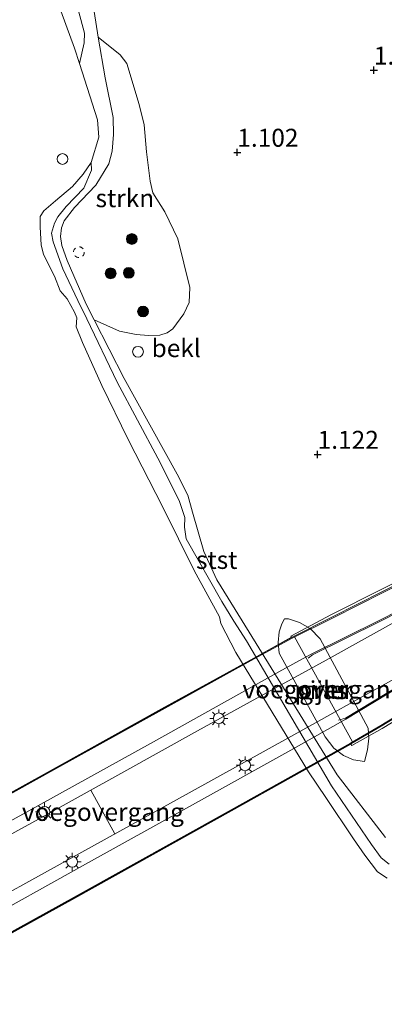
# Model space of a CAD drawing. Units: metres. Extents: x 199995 to 210008, y 499999 to 506253.
# Drawn here: x 200552 to 200603, y 501228 to 501365 of the extents above; entities that cross this region are included whole.
import ezdxf
from ezdxf.enums import TextEntityAlignment as Align

# ---------------------------------------------------------------- set-up
doc = ezdxf.new("R2010")
doc.units = ezdxf.units.M
doc.linetypes.add('VW-6060_STREEP', pattern=[1.2, 0.6, -0.6])
doc.layers.get('0').update_dxf_attribs({"lineweight": 25})
for name, color, linetype, lineweight in [('B-ME-AL-OVERIG-S-B1', 7, 'Continuous', 18), ('B-ME-GR-BOOM-S-B1', 93, 'Continuous', 18), ('B-ME-GR-STRUIKEN-GV-B6', 93, 'Continuous', 18), ('B-ME-GW-HOOGTEPUNT-S-B1', 10, 'Continuous', 25), ('B-ME-GW-KRUINLIJN-L-B1', 93, 'Continuous', 18), ('B-ME-IE-GRASLAND-GV-B6', 93, 'Continuous', 18), ('B-ME-IE-MEUBILAIR_WEGMEUBILAIR-LICHTMAST-S-B2', 8, 'Continuous', 18), ('B-ME-KW-BRUG-GV-B7', 173, 'Continuous', 18), ('B-ME-KW-LEUNING-L-B2', 8, 'Continuous', 18), ('B-ME-KW-PIJLER-GV-B6', 173, 'Continuous', 18), ('B-ME-KW-VOEGOVERGANG-L-B2', 8, 'Continuous', 18), ('B-ME-OB-BEKLEDING-GV-B6', 253, 'Continuous', 18), ('B-ME-OB-WATERLIJN-L-B1', 133, 'OB-WATERLIJN', 18), ('B-ME-OG-WATER-GV-B6', 153, 'Continuous', 18), ('B-ME-VH-VERH_SOORT-BITUMEN-GV-B7', 8, 'IE-TERREINAFSCHEIDING-NATUURLIJK-HOUTWAL', 18), ('B-ME-VV-SCHEEPVAARTTEKENS-S-B1', 13, 'Continuous', 18), ('B-ME-VW-MARKERING-BEBAKENING-S-B1', 255, 'VW-6060_STREEP', 18)]:
    doc.layers.add(name, color=color, linetype=linetype, lineweight=lineweight)
doc.styles.add('NLCS-ISO', font='NLCS-ISO.TTF')
doc.linetypes.add('IE-TERREINAFSCHEIDING-NATUURLIJK-HOUTWAL', pattern='A,7,-1.5,[67,NLCS.SHX,S=0.75,R=45,X=0,Y=0],-1.5,7,-1.5,[70,NLCS.SHX,S=0.75,R=0,X=0,Y=0],-1.5', length=20)
doc.linetypes.add('OB-WATERLIJN', pattern='A,10,[32,NLCS.SHX,S=2,R=0,X=0,Y=0],-12', length=22)

# ---------------------------------------------------------------- blocks, each defined once
blk = doc.blocks.new('dtb')
blk.add_circle((0, 0), 0.75)
blk = doc.blocks.new('boom')
blk.add_hatch(color=256).paths.add_polyline_path([(-0.75, 0, 1), (0.75, 0, 1)])
blk.add_circle((0, 0), 0.75)
blk = doc.blocks.new('hoogtepunt')
for p, q in [((-0.5, 0), (0.5, 0)), ((0, 0.5), (0, -0.5))]:
    blk.add_line(p, q)
blk = doc.blocks.new('lantaarnpaal')
for p, q in [((-0.75, 0), (-1.25, 0)), ((-0.88, 0.88), (-0.53, 0.53)), ((0, 0.75), (0, 1.25)), ((0.53, 0.53), (0.88, 0.88)), ((0.75, 0), (1.25, 0)), ((-0.53, -0.53), (-0.88, -0.88)), ((0, -0.75), (0, -1.25)), ((0.53, -0.53), (0.88, -0.88))]:
    blk.add_line(p, q)
blk.add_circle((0, 0), 0.75)

msp = doc.modelspace()

# ---------------------------------------------------------------- linework, layer by layer
at = {"layer": 'B-ME-GR-STRUIKEN-GV-B6'}
msp.add_polyline3d([(200562.16, 501323.24, 0.99), (200561.08, 501325.38, 0.99), (200558.44, 501331.47, 1.05), (200557.7, 501333.55, 1.05), (200557.49, 501334.81, 1.05), (200557.63, 501336.05, 1.05), (200557.99, 501337.02, 1.05), (200559.44, 501338.85, 1.14), (200562.41, 501341.98, 1.08), (200564.22, 501344.93, 1.17), (200564.7, 501346.71, 1.2), (200564.89, 501349.02, 1.2), (200564.83, 501351.4, 1.14), (200563.7, 501356.93, 1.02), (200562.75, 501362.6, 0.98), (200565.82, 501360.14, 0.96), (200566.72, 501358.89, 1.03), (200568.43, 501353.21, 1.27), (200569.15, 501350.35, 1.34), (200569.47, 501346.62, 1.31), (200569.99, 501342.52, 1.24), (200570.34, 501340.9, 1.24), (200572.03, 501338.26, 1.34), (200573.85, 501334.52, 1.31), (200575.5, 501327.74, 1.27), (200575.43, 501325.64, 1.27), (200574.67, 501324.05, 1.27), (200573.14, 501321.98, 1.24), (200572.33, 501321.39, 1.34), (200571.31, 501321.08, 1.38), (200569.73, 501321.03, 1.45), (200568.02, 501321.19, 1.45), (200565.7, 501321.66, 1.17), (200562.16, 501323.24, 0.99)], dxfattribs=at)
at = {"layer": 'B-ME-GW-KRUINLIJN-L-B1'}
msp.add_polyline3d([(200602.75, 501251.16, 1.29), (200596.02, 501259.86, 1.29), (200583.79, 501279.75, 1.02), (200579.26, 501287.01, 1.11), (200577.46, 501290.95, 1.14), (200575.9, 501296.44, 1.29), (200575.23, 501298.83, 1.29), (200573.73, 501301.75, 1.2), (200566.35, 501315.03, 1.02), (200562.16, 501323.24, 0.99), (200561.08, 501325.38, 0.99), (200558.44, 501331.47, 1.05), (200557.7, 501333.55, 1.05), (200557.49, 501334.81, 1.05), (200557.63, 501336.05, 1.05), (200557.99, 501337.02, 1.05), (200559.44, 501338.85, 1.14), (200562.41, 501341.98, 1.08), (200564.22, 501344.93, 1.17), (200564.7, 501346.71, 1.2), (200564.89, 501349.02, 1.2), (200564.83, 501351.4, 1.14), (200563.7, 501356.93, 1.02), (200562.75, 501362.6, 0.98), (200562.16, 501366.15, 0.95)], dxfattribs=at)
at = {"layer": 'B-ME-IE-GRASLAND-GV-B6'}
for points in [[(200602.75, 501251.16, 1.29), (200596.02, 501259.86, 1.29), (200583.79, 501279.75, 1.02), (200579.26, 501287.01, 1.11), (200577.46, 501290.95, 1.14), (200575.9, 501296.44, 1.29), (200575.23, 501298.83, 1.29), (200573.73, 501301.75, 1.2), (200566.35, 501315.03, 1.02), (200562.16, 501323.24, 0.99), (200565.7, 501321.66, 1.17), (200568.02, 501321.19, 1.45), (200569.73, 501321.03, 1.45), (200571.31, 501321.08, 1.38), (200572.33, 501321.39, 1.34), (200573.14, 501321.98, 1.24), (200574.67, 501324.05, 1.27), (200575.43, 501325.64, 1.27), (200575.5, 501327.74, 1.27), (200573.85, 501334.52, 1.31), (200572.03, 501338.26, 1.34), (200570.34, 501340.9, 1.24), (200569.99, 501342.52, 1.24), (200569.47, 501346.62, 1.31), (200569.15, 501350.35, 1.34), (200568.43, 501353.21, 1.27), (200566.72, 501358.89, 1.03), (200565.82, 501360.14, 0.96), (200562.75, 501362.6, 0.98), (200562.16, 501366.15, 0.95)], [(200596.91, 501262.57, 1.31), (200598.31, 501261.97, 1.3), (200599.85, 501261.73, 1.28), (200600.26, 501263.34, 1.26), (200600.45, 501264.95, 1.19), (200600.33, 501266.35, 1.11), (200593.68, 501278.82, 0.6), (200592.28, 501280.26, 0.69), (200590.77, 501281.1, 0.85), (200589.26, 501281.57, 0.92), (200588.7, 501281.61, 0.97), (200588.32, 501280.9, 0.97), (200587.95, 501279.77, 0.91), (200587.81, 501278.3, 0.95), (200587.95, 501276.83, 0.98), (200594.38, 501265.14, 1.16), (200595.56, 501263.58, 1.31), (200596.91, 501262.57, 1.31)]]:
    msp.add_polyline3d(points, dxfattribs=at)
at = {"layer": 'B-ME-KW-BRUG-GV-B7'}
for points in [[(200539.44, 501251.23, 12.02), (200556.91, 501260.91, 11.89), (200571.57, 501269.04, 11.7), (200584.4, 501276.13, 11.45), (200589.67, 501279.03, 11.39), (200589.57, 501279.18, 11.39), (200595.25, 501282.17, 11.51), (200609.17, 501289.22, 11.24)], [(200616.37, 501274.88, 11.28), (200602.32, 501266.34, 11.52), (200598.08, 501263.94, 11.52), (200597.95, 501264.15, 11.52), (200581.32, 501254.85, 11.77), (200559.47, 501242.71, 12.08), (200537.93, 501230.81, 12.14)]]:
    msp.add_polyline3d(points, dxfattribs=at)
at = {"layer": 'B-ME-KW-LEUNING-L-B2'}
for points in [[(200388.02, 501165.88, 10.15), (200409.09, 501177.6, 10.45), (200431.21, 501189.79, 11), (200446.92, 501198.94, 11.2), (200463.03, 501208.66, 11.52), (200468.15, 501211.62, 11.63), (200480.73, 501218.62, 11.74), (200504.38, 501231.78, 12.06), (200523.17, 501242.17, 12.05), (200539.46, 501251.2, 12.02), (200556.93, 501260.87, 11.89), (200571.6, 501269, 11.7), (200584.43, 501276.1, 11.45), (200589.69, 501279, 11.39), (200595.4, 501281.87, 11.51), (200609.32, 501288.93, 11.24), (200625.48, 501297.36, 11.05), (200636.52, 501303.46, 10.84), (200649.02, 501310.4, 10.59), (200661.31, 501317.19, 10.38), (200673.25, 501323.79, 10.19), (200679.1, 501327.04, 10.11)], [(200680.81, 501323.9, 9.85), (200661.69, 501313.25, 10.16), (200649.67, 501306.62, 10.4), (200637.01, 501299.61, 10.64), (200628, 501294.64, 10.8), (200619.19, 501289.85, 10.96), (200610.83, 501285.7, 11.13), (200601.86, 501281.17, 11.29), (200592.6, 501276.57, 11.53), (200592, 501276.1, 11.53)], [(200596.22, 501267.5, 11.54), (200597.17, 501267.75, 11.56), (200608.92, 501274.84, 11.38), (200617.51, 501280.06, 11.22), (200625.58, 501284.95, 11.07), (200635.23, 501290.26, 10.82), (200644.95, 501295.65, 10.63), (200655.21, 501301.29, 10.46), (200667.11, 501307.89, 10.22), (200678.28, 501314.11, 10.01), (200684.34, 501317.47, 9.93)], [(200686.08, 501314.31, 9.94), (200679.3, 501310.58, 10.04), (200662.22, 501301.12, 10.34), (200646.72, 501292.58, 10.61), (200631.82, 501284.34, 10.88), (200616.2, 501275.17, 11.19), (200602.15, 501266.63, 11.43), (200597.94, 501264.18, 11.53), (200581.31, 501254.88, 11.78), (200559.46, 501242.74, 12.11), (200537.92, 501230.84, 12.14), (200515.97, 501218.69, 12.1), (200495.04, 501207.08, 11.83), (200476.38, 501196.82, 11.48), (200460.48, 501188.73, 11.17), (200444.25, 501180.44, 10.92), (200427.02, 501170.89, 10.6), (200410.4, 501161.7, 10.3), (200395.95, 501153.69, 10.06)]]:
    msp.add_polyline3d(points, dxfattribs=at)
at = {"layer": 'B-ME-KW-PIJLER-GV-B6'}
msp.add_polyline3d([(200596.91, 501262.57, 1.31), (200595.56, 501263.58, 1.31), (200594.38, 501265.14, 1.16), (200587.95, 501276.83, 0.98), (200587.81, 501278.3, 0.95), (200587.95, 501279.77, 0.91), (200588.32, 501280.9, 0.97), (200588.7, 501281.61, 0.97), (200589.26, 501281.57, 0.92), (200590.77, 501281.1, 0.85), (200592.28, 501280.26, 0.69), (200593.68, 501278.82, 0.6), (200600.33, 501266.35, 1.11), (200600.45, 501264.95, 1.19), (200600.26, 501263.34, 1.26), (200599.85, 501261.73, 1.28), (200598.31, 501261.97, 1.3), (200596.91, 501262.57, 1.31)], dxfattribs=at)
at = {"layer": 'B-ME-KW-VOEGOVERGANG-L-B2'}
for p, q in [((200598.17, 501264.45, 11.52), (200590.08, 501279.07, 11.45)), ((200565.08, 501251.65, 11.99), (200561.72, 501257.75, 11.99))]:
    msp.add_line(p, q, dxfattribs=at)
at = {"layer": 'B-ME-OB-BEKLEDING-GV-B6'}
for points in [[(200551.3, 501384.86, 0.79), (200553.2, 501383.44, 0.82), (200554.43, 501381.97, 0.81), (200556.05, 501379.27, 0.74), (200558.67, 501371.32, 0.67), (200560.82, 501363.13, 0.57), (200560.78, 501361.81, 0.57), (200560.12, 501358.92, 0.31), (200559.45, 501361.03, 0.31), (200556.32, 501369.58, 0.31), (200554.58, 501376.02, 0.31), (200554.07, 501377.97, 0.31), (200553.17, 501379.21, 0.31), (200549.58, 501383.71, 0.31)], [(200603.25, 501247.42, 0.73), (200602.17, 501248.31, 0.73), (200600.8, 501250.15, 0.7), (200595.25, 501258.33, 0.76), (200583.42, 501278.51, 0.79), (200581.64, 501281.26, 0.76), (200579.95, 501284.02, 0.71), (200575.01, 501292.75, 0.68), (200574.75, 501294.36, 0.65), (200574.82, 501295.68, 0.65), (200574.02, 501298.05, 0.68), (200571.04, 501303.96, 0.73), (200565.4, 501314.52, 0.71), (200561.15, 501323.36, 0.76), (200559.9, 501325.89, 0.76), (200557.8, 501330.32, 0.7), (200556.46, 501334.1, 0.8), (200556.25, 501335.3, 0.8), (200556.67, 501336.66, 0.73), (200557.14, 501337.57, 0.73), (200558.29, 501338.99, 0.73), (200560.76, 501341.56, 0.56), (200561.83, 501344.07, 0.31), (200561.78, 501345.14, 0.31), (200562.81, 501348.65, 0.31), (200562.64, 501351.05, 0.31), (200560.12, 501358.92, 0.31), (200560.78, 501361.81, 0.57), (200560.82, 501363.13, 0.57), (200558.67, 501371.32, 0.67)], [(200562.16, 501366.15, 0.95), (200562.75, 501362.6, 0.98), (200563.7, 501356.93, 1.02), (200564.83, 501351.4, 1.14), (200564.89, 501349.02, 1.2), (200564.7, 501346.71, 1.2), (200564.22, 501344.93, 1.17), (200562.41, 501341.98, 1.08), (200559.44, 501338.85, 1.14), (200557.99, 501337.02, 1.05), (200557.63, 501336.05, 1.05), (200557.49, 501334.81, 1.05), (200557.7, 501333.55, 1.05), (200558.44, 501331.47, 1.05), (200561.08, 501325.38, 0.99), (200562.16, 501323.24, 0.99), (200566.35, 501315.03, 1.02), (200573.73, 501301.75, 1.2), (200575.23, 501298.83, 1.29), (200575.9, 501296.44, 1.29), (200577.46, 501290.95, 1.14), (200579.26, 501287.01, 1.11), (200583.79, 501279.75, 1.02), (200596.02, 501259.86, 1.29), (200602.75, 501251.16, 1.29)], [(200602.98, 501245.48, 0.31), (200601.66, 501246.35, 0.31), (200599.88, 501248.7, 0.31), (200598.3, 501250.96, 0.31), (200594.44, 501256.73, 0.31), (200592.03, 501260.3, 0.31), (200581.92, 501276.89, 0.31), (200579.83, 501280.96, 0.31), (200579.65, 501281.86, 0.31), (200576.12, 501288.3, 0.31), (200571.75, 501297.15, 0.31), (200566.92, 501306.55, 0.31), (200563.25, 501314.07, 0.31), (200560.56, 501320.06, 0.31), (200559.69, 501322.23, 0.31), (200559.75, 501323.52, 0.31), (200559.45, 501324.31, 0.31), (200558.41, 501326.14, 0.31), (200557.44, 501327.27, 0.31), (200556.64, 501329.31, 0.31), (200555.12, 501332.3, 0.31), (200554.78, 501333.64, 0.31), (200554.66, 501336.11, 0.31), (200554.68, 501337.6, 0.31), (200555.15, 501338.41, 0.31), (200556.79, 501339.78, 0.31), (200559.17, 501341.8, 0.31), (200560.66, 501343.5, 0.31), (200561.78, 501345.14, 0.31), (200561.83, 501344.07, 0.31), (200560.76, 501341.56, 0.56), (200558.29, 501338.99, 0.73), (200557.14, 501337.57, 0.73), (200556.67, 501336.66, 0.73), (200556.25, 501335.3, 0.8), (200556.46, 501334.1, 0.8), (200557.8, 501330.32, 0.7), (200559.9, 501325.89, 0.76), (200561.15, 501323.36, 0.76), (200565.4, 501314.52, 0.71), (200571.04, 501303.96, 0.73), (200574.02, 501298.05, 0.68), (200574.82, 501295.68, 0.65), (200574.75, 501294.36, 0.65), (200575.01, 501292.75, 0.68), (200579.95, 501284.02, 0.71), (200581.64, 501281.26, 0.76), (200583.42, 501278.51, 0.79), (200595.25, 501258.33, 0.76), (200600.8, 501250.15, 0.7), (200602.17, 501248.31, 0.73), (200603.25, 501247.42, 0.73)]]:
    msp.add_polyline3d(points, dxfattribs=at)
at = {"layer": 'B-ME-OB-WATERLIJN-L-B1'}
msp.add_polyline3d([(200602.98, 501245.48, 0.31), (200601.66, 501246.35, 0.31), (200599.88, 501248.7, 0.31), (200598.3, 501250.96, 0.31), (200594.44, 501256.73, 0.31), (200592.03, 501260.3, 0.31), (200581.92, 501276.89, 0.31), (200579.83, 501280.96, 0.31), (200579.65, 501281.86, 0.31), (200576.12, 501288.3, 0.31), (200571.75, 501297.15, 0.31), (200566.92, 501306.55, 0.31), (200563.25, 501314.07, 0.31), (200560.56, 501320.06, 0.31), (200559.69, 501322.23, 0.31), (200559.75, 501323.52, 0.31), (200559.45, 501324.31, 0.31), (200558.41, 501326.14, 0.31), (200557.44, 501327.27, 0.31), (200556.64, 501329.31, 0.31), (200555.12, 501332.3, 0.31), (200554.78, 501333.64, 0.31), (200554.66, 501336.11, 0.31), (200554.68, 501337.6, 0.31), (200555.15, 501338.41, 0.31), (200556.79, 501339.78, 0.31), (200559.17, 501341.8, 0.31), (200560.66, 501343.5, 0.31), (200561.78, 501345.14, 0.31), (200562.81, 501348.65, 0.31), (200562.64, 501351.05, 0.31), (200560.12, 501358.92, 0.31), (200559.45, 501361.03, 0.31), (200556.32, 501369.58, 0.31)], dxfattribs=at)
at = {"layer": 'B-ME-OG-WATER-GV-B6'}
msp.add_polyline3d([(200556.32, 501369.58, 0.31), (200559.45, 501361.03, 0.31), (200560.12, 501358.92, 0.31), (200562.64, 501351.05, 0.31), (200562.81, 501348.65, 0.31), (200561.78, 501345.14, 0.31), (200560.66, 501343.5, 0.31), (200559.17, 501341.8, 0.31), (200556.79, 501339.78, 0.31), (200555.15, 501338.41, 0.31), (200554.68, 501337.6, 0.31), (200554.66, 501336.11, 0.31), (200554.78, 501333.64, 0.31), (200555.12, 501332.3, 0.31), (200556.64, 501329.31, 0.31), (200557.44, 501327.27, 0.31), (200558.41, 501326.14, 0.31), (200559.45, 501324.31, 0.31), (200559.75, 501323.52, 0.31), (200559.69, 501322.23, 0.31), (200560.56, 501320.06, 0.31), (200563.25, 501314.07, 0.31), (200566.92, 501306.55, 0.31), (200571.75, 501297.15, 0.31), (200576.12, 501288.3, 0.31), (200579.65, 501281.86, 0.31), (200579.83, 501280.96, 0.31), (200581.92, 501276.89, 0.31), (200592.03, 501260.3, 0.31), (200594.44, 501256.73, 0.31), (200598.3, 501250.96, 0.31), (200599.88, 501248.7, 0.31), (200601.66, 501246.35, 0.31), (200602.98, 501245.48, 0.31)], dxfattribs=at)
at = {"layer": 'B-ME-VH-VERH_SOORT-BITUMEN-GV-B7'}
for points in [[(200539.51, 501251.11, 12.06), (200556.98, 501260.78, 11.94), (200571.64, 501268.91, 11.76), (200584.48, 501276.01, 11.52), (200589.74, 501278.91, 11.45), (200595.46, 501281.75, 11.37), (200609.38, 501288.8, 11.15)], [(200610.75, 501285.85, 11.13), (200601.79, 501281.32, 11.29), (200592.51, 501276.71, 11.53), (200591.8, 501276.36, 11.53), (200587.9, 501274.19, 11.56), (200570.47, 501264.47, 11.71), (200556.94, 501257, 11.96), (200539.28, 501247.26, 12.04)], [(200542.13, 501246.95, 11.99), (200554.44, 501253.71, 11.96), (200566.31, 501260.29, 12), (200576.58, 501265.98, 11.88), (200584.84, 501270.54, 11.55), (200594.48, 501275.84, 11.35), (200606.01, 501282.24, 11.12)], [(200616.14, 501275.27, 11.19), (200602.09, 501266.74, 11.43), (200597.88, 501264.28, 11.53), (200581.25, 501254.98, 11.78), (200559.4, 501242.84, 12.11), (200537.86, 501230.94, 12.14)], [(200608.46, 501275.68, 11.21), (200600.06, 501271.03, 11.39), (200593.45, 501267.32, 11.56), (200575.43, 501257.38, 11.91), (200557.85, 501247.64, 12.04), (200545.25, 501240.68, 12.02)], [(200545.27, 501238.72, 12.12), (200560.99, 501247.44, 12.07), (200575.46, 501255.45, 11.87), (200589.59, 501263.3, 11.56), (200597.23, 501267.62, 11.51), (200608.99, 501274.71, 11.23)]]:
    msp.add_polyline3d(points, dxfattribs=at)

# ---------------------------------------------------------------- block references
at = {"layer": 'B-ME-AL-OVERIG-S-B1', "rotation": 90}
msp.add_blockref('dtb', (200557.77, 501345.61, 5.49), dxfattribs=at)
at = {"layer": 'B-ME-GR-BOOM-S-B1', "rotation": 90}
for p in [(200567.42, 501334.47, 1.61), (200564.48, 501329.69, 1.61), (200567, 501329.76, 1.61), (200568.99, 501324.38, 1.46)]:
    msp.add_blockref('boom', p, dxfattribs=at)
at = {"layer": 'B-ME-GW-HOOGTEPUNT-S-B1', "rotation": 90}
for p in [(200601.14, 501357.97, 1.06), (200601.14, 501357.97, 1.06), (200582.12, 501346.54, 1.1), (200582.12, 501346.54, 1.1), (200593.31, 501304.48, 1.12), (200593.31, 501304.48, 1.12)]:
    msp.add_blockref('hoogtepunt', p, dxfattribs=at)
at = {"layer": 'B-ME-IE-MEUBILAIR_WEGMEUBILAIR-LICHTMAST-S-B2', "rotation": 90}
for p in [(200579.54, 501267.73, 21.3), (200583.2, 501261.19, 21.3), (200555.27, 501254.7, 21.96), (200559.13, 501247.75, 21.96)]:
    msp.add_blockref('lantaarnpaal', p, dxfattribs=at)
at = {"layer": 'B-ME-VV-SCHEEPVAARTTEKENS-S-B1', "rotation": 90}
msp.add_blockref('dtb', (200568.29, 501318.78, 1.19), dxfattribs=at)
at = {"layer": 'B-ME-VW-MARKERING-BEBAKENING-S-B1', "rotation": 90}
msp.add_blockref('dtb', (200560.06, 501332.64, 1.26), dxfattribs=at)

# ---------------------------------------------------------------- texts
at = {"layer": 'B-ME-GR-STRUIKEN-GV-B6', "ltscale": 0.2, "style": 'NLCS-ISO'}
msp.add_text('strkn', height=2.5, dxfattribs=at).set_placement((200566.46, 501340.16), align=Align.MIDDLE_CENTER)
at = {"layer": 'B-ME-GW-HOOGTEPUNT-S-B1', "ltscale": 0.2, "style": 'NLCS-ISO'}
for s, p in [('1.058', (200601.14, 501357.97, 1.06)), ('1.058', (200601.14, 501357.97, 1.06)), ('1.102', (200582.12, 501346.54, 1.1)), ('1.102', (200582.12, 501346.54, 1.1)), ('1.122', (200593.31, 501304.48, 1.12)), ('1.122', (200593.31, 501304.48, 1.12))]:
    msp.add_text(s, height=2.5, dxfattribs=at).set_placement(p, align=Align.BOTTOM_LEFT)
at = {"layer": 'B-ME-IE-GRASLAND-GV-B6', "ltscale": 0.2, "style": 'NLCS-ISO'}
msp.add_text('gras', height=2.5, dxfattribs=at).set_placement((200594.13, 501271.67), align=Align.MIDDLE_CENTER)
at = {"layer": 'B-ME-KW-PIJLER-GV-B6', "ltscale": 0.2, "style": 'NLCS-ISO'}
msp.add_text('pijler', height=2.5, dxfattribs=at).set_placement((200594.16, 501271.66), align=Align.MIDDLE_CENTER)
at = {"layer": 'B-ME-KW-VOEGOVERGANG-L-B2', "ltscale": 0.2, "style": 'NLCS-ISO'}
for p in [(200594.13, 501271.76), (200563.4, 501254.7)]:
    msp.add_text('voegovergang', height=2.5, dxfattribs=at).set_placement(p, align=Align.MIDDLE_CENTER)
at = {"layer": 'B-ME-OB-BEKLEDING-GV-B6', "ltscale": 0.2, "style": 'NLCS-ISO'}
for s, p in [('bekl', (200573.61, 501319.28)), ('stst', (200579.25, 501289.79))]:
    msp.add_text(s, height=2.5, dxfattribs=at).set_placement(p, align=Align.MIDDLE_CENTER)

doc.saveas('drawing.dxf')
